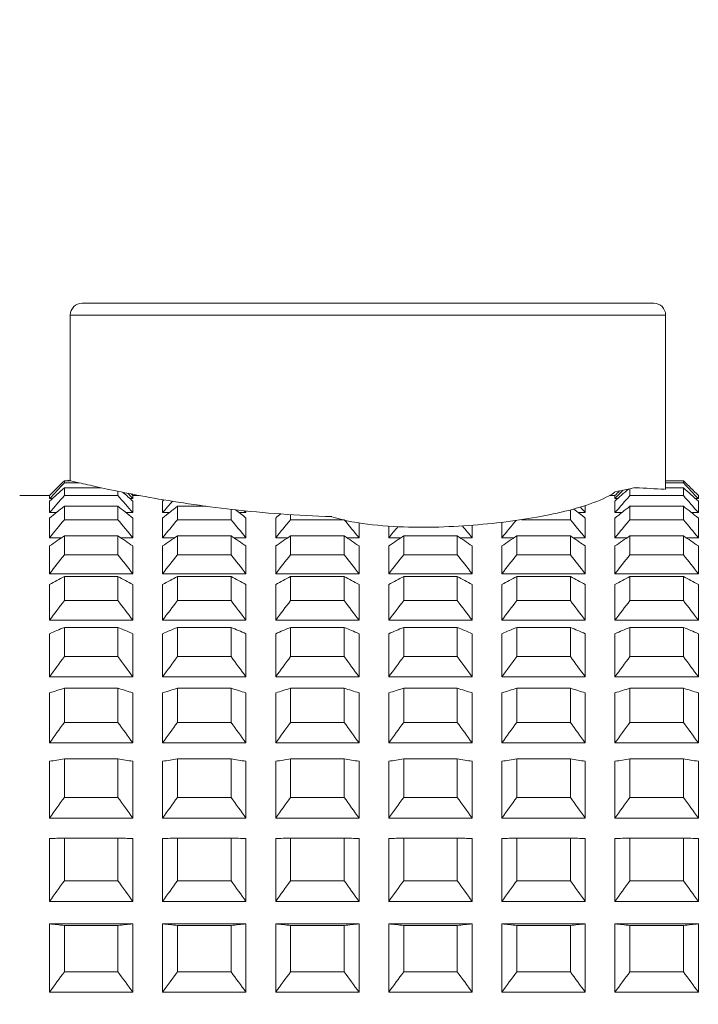
# Model space of a CAD drawing. Units: millimetres. Extents: x 1417.2 to 1479.7, y 1553.4 to 1615.3.
# Drawn here: x 1472 to 1473.1, y 1580.3 to 1582 of the extents above; entities that cross this region are included whole.
import ezdxf

# ---------------------------------------------------------------- set-up
doc = ezdxf.new("R2010")
doc.units = ezdxf.units.MM
doc.layers.add('cotas', color=253, linetype='Continuous', lineweight=5)
doc.layers.add('cuerpo', color=7, linetype='Continuous', lineweight=5)
doc.styles.add('ARIAL', font='arial.ttf')
doc.dimstyles.new('RS (E1.10)', dxfattribs={"dimtxt": 1.5, "dimasz": 0.7, "dimexe": 0.5, "dimexo": 1, "dimgap": 1, "dimtad": 0, "dimtih": 1, "dimtoh": 1, "dimdec": 0, "dimlfac": 10, "dimtxsty": 'ARIAL', "dimcen": 0, "dimclrd": 256, "dimclre": 256, "dimclrt": 256, "dimadec": 0, "dimazin": 0, "dimtfac": 1, "dimtdec": 0, "dimtofl": 0, "dimtmove": 0, "dimatfit": 3, "dimfxl": 1, "dimlwd": -1, "dimlwe": -1, "dimarcsym": 0})

# ---------------------------------------------------------------- blocks, each defined once
blk = doc.blocks.new('*D83')
at = {"layer": 'cotas', "transparency": 16777216}
for p, q in [((1470.8301, 1586.1031), (1476.3449, 1586.1031)), ((1475.8449, 1585.4031), (1475.8449, 1584.369)), ((1475.8449, 1579.8031), (1475.8449, 1580.8372)), ((1470.83, 1579.1031), (1476.3449, 1579.1031))]:
    blk.add_line(p, q, dxfattribs=at)
for points in [[(1475.7283, 1585.4031), (1475.9616, 1585.4031), (1475.8449, 1586.1031)], [(1475.7283, 1579.8031), (1475.9616, 1579.8031), (1475.8449, 1579.1031)]]:
    blk.add_solid(points, dxfattribs=at)
at = {"layer": 'Defpoints', "color": 0, "transparency": 16777216}
for p in [(1469.8301, 1586.1031), (1469.83, 1579.1031), (1475.8449, 1579.1031)]:
    blk.add_point(p, dxfattribs=at)
at = {"layer": 'cotas', "transparency": 16777216, "insert": (1475.8449, 1582.6031), "char_height": 1.5, "attachment_point": 5, "style": 'ARIAL'}
blk.add_mtext('70', dxfattribs=at)

msp = doc.modelspace()

# ---------------------------------------------------------------- linework, layer by layer
at = {"layer": 'cuerpo'}
for p, q in [((1472.1, 1581.5217), (1473.06, 1581.5217)), ((1472.08, 1581.5017), (1472.08, 1581.2235)), ((1473.08, 1581.5017), (1472.08, 1581.5017)), ((1473.08, 1581.2088), (1473.08, 1581.5017)), ((1472.07, 1581.2199), (1472.07, 1581.2235)), ((1472.07, 1581.2235), (1472.0799, 1581.2235)), ((1472.07, 1581.2199), (1472.095, 1581.2199)), ((1473.08, 1581.2235), (1473.11, 1581.2235)), ((1473.08, 1581.2199), (1473.11, 1581.2199)), ((1473.11, 1581.2199), (1473.11, 1581.2235)), ((1472.07, 1581.1984), (1472.07, 1581.2115)), ((1472.07, 1581.2115), (1472.1321, 1581.2115)), ((1472.16, 1581.1984), (1472.16, 1581.2056)), ((1473.02, 1581.1984), (1473.02, 1581.2098)), ((1473.0278, 1581.2115), (1473.0314, 1581.2115)), ((1473.08, 1581.2115), (1473.11, 1581.2115)), ((1473.11, 1581.1984), (1473.11, 1581.2115)), ((1472.045, 1581.1986), (1471.995, 1581.1986)), ((1472.045, 1581.1933), (1472.045, 1581.1986)), ((1472.045, 1581.1933), (1472.0497, 1581.1933)), ((1472.045, 1581.1698), (1472.045, 1581.1891)), ((1472.07, 1581.1984), (1472.16, 1581.1984)), ((1472.1802, 1581.1933), (1472.185, 1581.1933)), ((1472.185, 1581.1933), (1472.185, 1581.1986)), ((1472.1958, 1581.1986), (1472.185, 1581.1986)), ((1472.185, 1581.1698), (1472.185, 1581.1891)), ((1472.235, 1581.1698), (1472.235, 1581.1891)), ((1472.995, 1581.1986), (1472.9858, 1581.1986)), ((1472.995, 1581.1933), (1472.995, 1581.1986)), ((1472.995, 1581.1933), (1472.9997, 1581.1933)), ((1472.995, 1581.1698), (1472.995, 1581.1891)), ((1473.02, 1581.1984), (1473.11, 1581.1984)), ((1473.1302, 1581.1933), (1473.135, 1581.1933)), ((1473.135, 1581.1933), (1473.135, 1581.1986)), ((1473.135, 1581.1698), (1473.135, 1581.1891)), ((1472.045, 1581.1698), (1472.0564, 1581.1698)), ((1472.07, 1581.158), (1472.07, 1581.1805)), ((1472.07, 1581.1805), (1472.16, 1581.1805)), ((1472.16, 1581.158), (1472.16, 1581.1805)), ((1472.1735, 1581.1698), (1472.185, 1581.1698)), ((1472.235, 1581.1698), (1472.2464, 1581.1698)), ((1472.26, 1581.158), (1472.26, 1581.1805)), ((1472.26, 1581.1805), (1472.3084, 1581.1805)), ((1472.35, 1581.158), (1472.35, 1581.1754)), ((1472.3635, 1581.1698), (1472.375, 1581.1698)), ((1472.375, 1581.1698), (1472.375, 1581.1727)), ((1472.92, 1581.158), (1472.92, 1581.1743)), ((1472.9335, 1581.1698), (1472.945, 1581.1698)), ((1472.945, 1581.1698), (1472.945, 1581.1817)), ((1472.995, 1581.1698), (1473.0064, 1581.1698)), ((1473.02, 1581.158), (1473.02, 1581.1805)), ((1473.02, 1581.1805), (1473.11, 1581.1805)), ((1473.11, 1581.158), (1473.11, 1581.1805)), ((1473.1235, 1581.1698), (1473.135, 1581.1698)), ((1472.045, 1581.1276), (1472.045, 1581.1608)), ((1472.07, 1581.158), (1472.16, 1581.158)), ((1472.185, 1581.1276), (1472.185, 1581.1608)), ((1472.235, 1581.1276), (1472.235, 1581.1608)), ((1472.26, 1581.158), (1472.35, 1581.158)), ((1472.375, 1581.1276), (1472.375, 1581.1608)), ((1472.425, 1581.1276), (1472.425, 1581.1608)), ((1472.45, 1581.158), (1472.45, 1581.1665)), ((1472.45, 1581.158), (1472.54, 1581.158)), ((1472.565, 1581.1276), (1472.565, 1581.1525)), ((1472.805, 1581.1276), (1472.805, 1581.1536)), ((1472.8381, 1581.158), (1472.92, 1581.158)), ((1472.945, 1581.1276), (1472.945, 1581.1608)), ((1472.995, 1581.1276), (1472.995, 1581.1608)), ((1473.02, 1581.158), (1473.11, 1581.158)), ((1473.135, 1581.1276), (1473.135, 1581.1608)), ((1472.615, 1581.1276), (1472.615, 1581.1471)), ((1472.755, 1581.1276), (1472.755, 1581.1486)), ((1472.045, 1581.1276), (1472.0653, 1581.1276)), ((1472.07, 1581.0991), (1472.07, 1581.1308)), ((1472.07, 1581.1308), (1472.16, 1581.1308)), ((1472.16, 1581.0991), (1472.16, 1581.1308)), ((1472.1646, 1581.1276), (1472.185, 1581.1276)), ((1472.235, 1581.1276), (1472.2553, 1581.1276)), ((1472.26, 1581.0991), (1472.26, 1581.1308)), ((1472.26, 1581.1308), (1472.35, 1581.1308)), ((1472.35, 1581.0991), (1472.35, 1581.1308)), ((1472.3546, 1581.1276), (1472.375, 1581.1276)), ((1472.425, 1581.1276), (1472.4453, 1581.1276)), ((1472.45, 1581.0991), (1472.45, 1581.1308)), ((1472.45, 1581.1308), (1472.54, 1581.1308)), ((1472.54, 1581.0991), (1472.54, 1581.1308)), ((1472.5446, 1581.1276), (1472.565, 1581.1276)), ((1472.615, 1581.1276), (1472.6353, 1581.1276)), ((1472.64, 1581.0991), (1472.64, 1581.1308)), ((1472.64, 1581.1308), (1472.73, 1581.1308)), ((1472.73, 1581.0991), (1472.73, 1581.1308)), ((1472.7346, 1581.1276), (1472.755, 1581.1276)), ((1472.805, 1581.1276), (1472.8253, 1581.1276)), ((1472.83, 1581.0991), (1472.83, 1581.1308)), ((1472.83, 1581.1308), (1472.92, 1581.1308)), ((1472.92, 1581.0991), (1472.92, 1581.1308)), ((1472.9246, 1581.1276), (1472.945, 1581.1276)), ((1472.995, 1581.1276), (1473.0153, 1581.1276)), ((1473.02, 1581.0991), (1473.02, 1581.1308)), ((1473.02, 1581.1308), (1473.11, 1581.1308)), ((1473.11, 1581.0991), (1473.11, 1581.1308)), ((1473.1146, 1581.1276), (1473.135, 1581.1276)), ((1472.045, 1581.0672), (1472.045, 1581.1139)), ((1472.185, 1581.0672), (1472.185, 1581.1139)), ((1472.235, 1581.0672), (1472.235, 1581.1139)), ((1472.375, 1581.0672), (1472.375, 1581.1139)), ((1472.425, 1581.0672), (1472.425, 1581.1139)), ((1472.565, 1581.0672), (1472.565, 1581.1139)), ((1472.615, 1581.0672), (1472.615, 1581.1139)), ((1472.755, 1581.0672), (1472.755, 1581.1139)), ((1472.805, 1581.0672), (1472.805, 1581.1139)), ((1472.945, 1581.0672), (1472.945, 1581.1139)), ((1472.995, 1581.0672), (1472.995, 1581.1139)), ((1473.135, 1581.0672), (1473.135, 1581.1139)), ((1472.07, 1581.0991), (1472.16, 1581.0991)), ((1472.26, 1581.0991), (1472.35, 1581.0991)), ((1472.45, 1581.0991), (1472.54, 1581.0991)), ((1472.64, 1581.0991), (1472.73, 1581.0991)), ((1472.83, 1581.0991), (1472.92, 1581.0991)), ((1473.02, 1581.0991), (1473.11, 1581.0991)), ((1472.045, 1581.0672), (1472.185, 1581.0672)), ((1472.07, 1581.0221), (1472.07, 1581.0628)), ((1472.07, 1581.0628), (1472.16, 1581.0628)), ((1472.16, 1581.0221), (1472.16, 1581.0628)), ((1472.235, 1581.0672), (1472.375, 1581.0672)), ((1472.26, 1581.0221), (1472.26, 1581.0628)), ((1472.26, 1581.0628), (1472.35, 1581.0628)), ((1472.35, 1581.0221), (1472.35, 1581.0628)), ((1472.425, 1581.0672), (1472.565, 1581.0672)), ((1472.45, 1581.0221), (1472.45, 1581.0628)), ((1472.45, 1581.0628), (1472.54, 1581.0628)), ((1472.54, 1581.0221), (1472.54, 1581.0628)), ((1472.615, 1581.0672), (1472.755, 1581.0672)), ((1472.64, 1581.0221), (1472.64, 1581.0628)), ((1472.64, 1581.0628), (1472.73, 1581.0628)), ((1472.73, 1581.0221), (1472.73, 1581.0628)), ((1472.805, 1581.0672), (1472.945, 1581.0672)), ((1472.83, 1581.0221), (1472.83, 1581.0628)), ((1472.83, 1581.0628), (1472.92, 1581.0628)), ((1472.92, 1581.0221), (1472.92, 1581.0628)), ((1472.995, 1581.0672), (1473.135, 1581.0672)), ((1473.02, 1581.0221), (1473.02, 1581.0628)), ((1473.02, 1581.0628), (1473.11, 1581.0628)), ((1473.11, 1581.0221), (1473.11, 1581.0628)), ((1472.045, 1580.9891), (1472.045, 1581.0489)), ((1472.185, 1580.9891), (1472.185, 1581.0489)), ((1472.235, 1580.9891), (1472.235, 1581.0489)), ((1472.375, 1580.9891), (1472.375, 1581.0489)), ((1472.425, 1580.9891), (1472.425, 1581.0489)), ((1472.565, 1580.9891), (1472.565, 1581.0489)), ((1472.615, 1580.9891), (1472.615, 1581.0489)), ((1472.755, 1580.9891), (1472.755, 1581.0489)), ((1472.805, 1580.9891), (1472.805, 1581.0489)), ((1472.945, 1580.9891), (1472.945, 1581.0489)), ((1472.995, 1580.9891), (1472.995, 1581.0489)), ((1473.135, 1580.9891), (1473.135, 1581.0489)), ((1472.07, 1581.0221), (1472.16, 1581.0221)), ((1472.26, 1581.0221), (1472.35, 1581.0221)), ((1472.45, 1581.0221), (1472.54, 1581.0221)), ((1472.64, 1581.0221), (1472.73, 1581.0221)), ((1472.83, 1581.0221), (1472.92, 1581.0221)), ((1473.02, 1581.0221), (1473.11, 1581.0221)), ((1472.045, 1580.9891), (1472.185, 1580.9891)), ((1472.235, 1580.9891), (1472.375, 1580.9891)), ((1472.425, 1580.9891), (1472.565, 1580.9891)), ((1472.615, 1580.9891), (1472.755, 1580.9891)), ((1472.805, 1580.9891), (1472.945, 1580.9891)), ((1472.995, 1580.9891), (1473.135, 1580.9891)), ((1472.07, 1580.928), (1472.07, 1580.9771)), ((1472.07, 1580.9771), (1472.16, 1580.9771)), ((1472.16, 1580.928), (1472.16, 1580.9771)), ((1472.26, 1580.928), (1472.26, 1580.9771)), ((1472.26, 1580.9771), (1472.35, 1580.9771)), ((1472.35, 1580.928), (1472.35, 1580.9771)), ((1472.45, 1580.928), (1472.45, 1580.9771)), ((1472.45, 1580.9771), (1472.54, 1580.9771)), ((1472.54, 1580.928), (1472.54, 1580.9771)), ((1472.64, 1580.928), (1472.64, 1580.9771)), ((1472.64, 1580.9771), (1472.73, 1580.9771)), ((1472.73, 1580.928), (1472.73, 1580.9771)), ((1472.83, 1580.928), (1472.83, 1580.9771)), ((1472.83, 1580.9771), (1472.92, 1580.9771)), ((1472.92, 1580.928), (1472.92, 1580.9771)), ((1473.02, 1580.928), (1473.02, 1580.9771)), ((1473.02, 1580.9771), (1473.11, 1580.9771)), ((1473.11, 1580.928), (1473.11, 1580.9771)), ((1472.045, 1580.8941), (1472.045, 1580.9664)), ((1472.185, 1580.8941), (1472.185, 1580.9664)), ((1472.235, 1580.8941), (1472.235, 1580.9664)), ((1472.375, 1580.8941), (1472.375, 1580.9664)), ((1472.425, 1580.8941), (1472.425, 1580.9664)), ((1472.565, 1580.8941), (1472.565, 1580.9664)), ((1472.615, 1580.8941), (1472.615, 1580.9664)), ((1472.755, 1580.8941), (1472.755, 1580.9664)), ((1472.805, 1580.8941), (1472.805, 1580.9664)), ((1472.945, 1580.8941), (1472.945, 1580.9664)), ((1472.995, 1580.8941), (1472.995, 1580.9664)), ((1473.135, 1580.8941), (1473.135, 1580.9664)), ((1472.07, 1580.928), (1472.16, 1580.928)), ((1472.26, 1580.928), (1472.35, 1580.928)), ((1472.45, 1580.928), (1472.54, 1580.928)), ((1472.64, 1580.928), (1472.73, 1580.928)), ((1472.83, 1580.928), (1472.92, 1580.928)), ((1473.02, 1580.928), (1473.11, 1580.928)), ((1472.045, 1580.8941), (1472.185, 1580.8941)), ((1472.235, 1580.8941), (1472.375, 1580.8941)), ((1472.425, 1580.8941), (1472.565, 1580.8941)), ((1472.615, 1580.8941), (1472.755, 1580.8941)), ((1472.805, 1580.8941), (1472.945, 1580.8941)), ((1472.995, 1580.8941), (1473.135, 1580.8941)), ((1472.07, 1580.8174), (1472.07, 1580.8747)), ((1472.07, 1580.8747), (1472.16, 1580.8747)), ((1472.16, 1580.8174), (1472.16, 1580.8747)), ((1472.26, 1580.8174), (1472.26, 1580.8747)), ((1472.26, 1580.8747), (1472.35, 1580.8747)), ((1472.35, 1580.8174), (1472.35, 1580.8747)), ((1472.45, 1580.8174), (1472.45, 1580.8747)), ((1472.45, 1580.8747), (1472.54, 1580.8747)), ((1472.54, 1580.8174), (1472.54, 1580.8747)), ((1472.64, 1580.8174), (1472.64, 1580.8747)), ((1472.64, 1580.8747), (1472.73, 1580.8747)), ((1472.73, 1580.8174), (1472.73, 1580.8747)), ((1472.83, 1580.8174), (1472.83, 1580.8747)), ((1472.83, 1580.8747), (1472.92, 1580.8747)), ((1472.92, 1580.8174), (1472.92, 1580.8747)), ((1473.02, 1580.8174), (1473.02, 1580.8747)), ((1473.02, 1580.8747), (1473.11, 1580.8747)), ((1473.11, 1580.8174), (1473.11, 1580.8747)), ((1472.045, 1580.783), (1472.045, 1580.8672)), ((1472.185, 1580.783), (1472.185, 1580.8672)), ((1472.235, 1580.783), (1472.235, 1580.8672)), ((1472.375, 1580.783), (1472.375, 1580.8672)), ((1472.425, 1580.783), (1472.425, 1580.8672)), ((1472.565, 1580.783), (1472.565, 1580.8672)), ((1472.615, 1580.783), (1472.615, 1580.8672)), ((1472.755, 1580.783), (1472.755, 1580.8672)), ((1472.805, 1580.783), (1472.805, 1580.8672)), ((1472.945, 1580.783), (1472.945, 1580.8672)), ((1472.995, 1580.783), (1472.995, 1580.8672)), ((1473.135, 1580.783), (1473.135, 1580.8672)), ((1472.07, 1580.8174), (1472.16, 1580.8174)), ((1472.26, 1580.8174), (1472.35, 1580.8174)), ((1472.45, 1580.8174), (1472.54, 1580.8174)), ((1472.64, 1580.8174), (1472.73, 1580.8174)), ((1472.83, 1580.8174), (1472.92, 1580.8174)), ((1473.02, 1580.8174), (1473.11, 1580.8174)), ((1472.045, 1580.783), (1472.185, 1580.783)), ((1472.235, 1580.783), (1472.375, 1580.783)), ((1472.425, 1580.783), (1472.565, 1580.783)), ((1472.615, 1580.783), (1472.755, 1580.783)), ((1472.805, 1580.783), (1472.945, 1580.783)), ((1472.995, 1580.783), (1473.135, 1580.783)), ((1472.07, 1580.6915), (1472.07, 1580.7563)), ((1472.07, 1580.7563), (1472.16, 1580.7563)), ((1472.16, 1580.6915), (1472.16, 1580.7563)), ((1472.26, 1580.6915), (1472.26, 1580.7563)), ((1472.26, 1580.7563), (1472.35, 1580.7563)), ((1472.35, 1580.6915), (1472.35, 1580.7563)), ((1472.45, 1580.6915), (1472.45, 1580.7563)), ((1472.45, 1580.7563), (1472.54, 1580.7563)), ((1472.54, 1580.6915), (1472.54, 1580.7563)), ((1472.64, 1580.6915), (1472.64, 1580.7563)), ((1472.64, 1580.7563), (1472.73, 1580.7563)), ((1472.73, 1580.6915), (1472.73, 1580.7563)), ((1472.83, 1580.6915), (1472.83, 1580.7563)), ((1472.83, 1580.7563), (1472.92, 1580.7563)), ((1472.92, 1580.6915), (1472.92, 1580.7563)), ((1473.02, 1580.6915), (1473.02, 1580.7563)), ((1473.02, 1580.7563), (1473.11, 1580.7563)), ((1473.11, 1580.6915), (1473.11, 1580.7563)), ((1472.045, 1580.6568), (1472.045, 1580.7521)), ((1472.185, 1580.6568), (1472.185, 1580.7521)), ((1472.235, 1580.6568), (1472.235, 1580.7521)), ((1472.375, 1580.6568), (1472.375, 1580.7521)), ((1472.425, 1580.6568), (1472.425, 1580.7521)), ((1472.565, 1580.6568), (1472.565, 1580.7521)), ((1472.615, 1580.6568), (1472.615, 1580.7521)), ((1472.755, 1580.6568), (1472.755, 1580.7521)), ((1472.805, 1580.6568), (1472.805, 1580.7521)), ((1472.945, 1580.6568), (1472.945, 1580.7521)), ((1472.995, 1580.6568), (1472.995, 1580.7521)), ((1473.135, 1580.6568), (1473.135, 1580.7521)), ((1472.07, 1580.6915), (1472.16, 1580.6915)), ((1472.26, 1580.6915), (1472.35, 1580.6915)), ((1472.45, 1580.6915), (1472.54, 1580.6915)), ((1472.64, 1580.6915), (1472.73, 1580.6915)), ((1472.83, 1580.6915), (1472.92, 1580.6915)), ((1473.02, 1580.6915), (1473.11, 1580.6915)), ((1472.045, 1580.6568), (1472.185, 1580.6568)), ((1472.235, 1580.6568), (1472.375, 1580.6568)), ((1472.425, 1580.6568), (1472.565, 1580.6568)), ((1472.615, 1580.6568), (1472.755, 1580.6568)), ((1472.805, 1580.6568), (1472.945, 1580.6568)), ((1472.995, 1580.6568), (1473.135, 1580.6568)), ((1472.045, 1580.5168), (1472.045, 1580.6223)), ((1472.07, 1580.5515), (1472.07, 1580.6232)), ((1472.07, 1580.6232), (1472.16, 1580.6232)), ((1472.16, 1580.5515), (1472.16, 1580.6232)), ((1472.185, 1580.5168), (1472.185, 1580.6223)), ((1472.235, 1580.5168), (1472.235, 1580.6223)), ((1472.26, 1580.5515), (1472.26, 1580.6232)), ((1472.26, 1580.6232), (1472.35, 1580.6232)), ((1472.35, 1580.5515), (1472.35, 1580.6232)), ((1472.375, 1580.5168), (1472.375, 1580.6223)), ((1472.425, 1580.5168), (1472.425, 1580.6223)), ((1472.45, 1580.5515), (1472.45, 1580.6232)), ((1472.45, 1580.6232), (1472.54, 1580.6232)), ((1472.54, 1580.5515), (1472.54, 1580.6232)), ((1472.565, 1580.5168), (1472.565, 1580.6223)), ((1472.615, 1580.5168), (1472.615, 1580.6223)), ((1472.64, 1580.5515), (1472.64, 1580.6232)), ((1472.64, 1580.6232), (1472.73, 1580.6232)), ((1472.73, 1580.5515), (1472.73, 1580.6232)), ((1472.755, 1580.5168), (1472.755, 1580.6223)), ((1472.805, 1580.5168), (1472.805, 1580.6223)), ((1472.83, 1580.5515), (1472.83, 1580.6232)), ((1472.83, 1580.6232), (1472.92, 1580.6232)), ((1472.92, 1580.5515), (1472.92, 1580.6232)), ((1472.945, 1580.5168), (1472.945, 1580.6223)), ((1472.995, 1580.5168), (1472.995, 1580.6223)), ((1473.02, 1580.5515), (1473.02, 1580.6232)), ((1473.02, 1580.6232), (1473.11, 1580.6232)), ((1473.11, 1580.5515), (1473.11, 1580.6232)), ((1473.135, 1580.5168), (1473.135, 1580.6223)), ((1472.07, 1580.5515), (1472.16, 1580.5515)), ((1472.26, 1580.5515), (1472.35, 1580.5515)), ((1472.45, 1580.5515), (1472.54, 1580.5515)), ((1472.64, 1580.5515), (1472.73, 1580.5515)), ((1472.83, 1580.5515), (1472.92, 1580.5515)), ((1473.02, 1580.5515), (1473.11, 1580.5515)), ((1472.045, 1580.5168), (1472.185, 1580.5168)), ((1472.235, 1580.5168), (1472.375, 1580.5168)), ((1472.425, 1580.5168), (1472.565, 1580.5168)), ((1472.615, 1580.5168), (1472.755, 1580.5168)), ((1472.805, 1580.5168), (1472.945, 1580.5168)), ((1472.995, 1580.5168), (1473.135, 1580.5168)), ((1472.045, 1580.3643), (1472.045, 1580.479)), ((1472.045, 1580.479), (1472.185, 1580.479)), ((1472.07, 1580.3985), (1472.07, 1580.4765)), ((1472.07, 1580.4765), (1472.16, 1580.4765)), ((1472.16, 1580.3985), (1472.16, 1580.4765)), ((1472.185, 1580.3643), (1472.185, 1580.479)), ((1472.235, 1580.3643), (1472.235, 1580.479)), ((1472.235, 1580.479), (1472.375, 1580.479)), ((1472.26, 1580.3985), (1472.26, 1580.4765)), ((1472.26, 1580.4765), (1472.35, 1580.4765)), ((1472.35, 1580.3985), (1472.35, 1580.4765)), ((1472.375, 1580.3643), (1472.375, 1580.479)), ((1472.425, 1580.3643), (1472.425, 1580.479)), ((1472.425, 1580.479), (1472.565, 1580.479)), ((1472.45, 1580.3985), (1472.45, 1580.4765)), ((1472.45, 1580.4765), (1472.54, 1580.4765)), ((1472.54, 1580.3985), (1472.54, 1580.4765)), ((1472.565, 1580.3643), (1472.565, 1580.479)), ((1472.615, 1580.3643), (1472.615, 1580.479)), ((1472.615, 1580.479), (1472.755, 1580.479)), ((1472.64, 1580.3985), (1472.64, 1580.4765)), ((1472.64, 1580.4765), (1472.73, 1580.4765)), ((1472.73, 1580.3985), (1472.73, 1580.4765)), ((1472.755, 1580.3643), (1472.755, 1580.479)), ((1472.805, 1580.3643), (1472.805, 1580.479)), ((1472.805, 1580.479), (1472.945, 1580.479)), ((1472.83, 1580.3985), (1472.83, 1580.4765)), ((1472.83, 1580.4765), (1472.92, 1580.4765)), ((1472.92, 1580.3985), (1472.92, 1580.4765)), ((1472.945, 1580.3643), (1472.945, 1580.479)), ((1472.995, 1580.3643), (1472.995, 1580.479)), ((1472.995, 1580.479), (1473.135, 1580.479)), ((1473.02, 1580.3985), (1473.02, 1580.4765)), ((1473.02, 1580.4765), (1473.11, 1580.4765)), ((1473.11, 1580.3985), (1473.11, 1580.4765)), ((1473.135, 1580.3643), (1473.135, 1580.479)), ((1472.07, 1580.3985), (1472.16, 1580.3985)), ((1472.26, 1580.3985), (1472.35, 1580.3985)), ((1472.45, 1580.3985), (1472.54, 1580.3985)), ((1472.64, 1580.3985), (1472.73, 1580.3985)), ((1472.83, 1580.3985), (1472.92, 1580.3985)), ((1473.02, 1580.3985), (1473.11, 1580.3985)), ((1472.045, 1580.3643), (1472.185, 1580.3643)), ((1472.235, 1580.3643), (1472.375, 1580.3643)), ((1472.425, 1580.3643), (1472.565, 1580.3643)), ((1472.615, 1580.3643), (1472.755, 1580.3643)), ((1472.805, 1580.3643), (1472.945, 1580.3643)), ((1472.995, 1580.3643), (1473.135, 1580.3643))]:
    msp.add_line(p, q, dxfattribs=at)
for centre, start, end in [((1472.1, 1581.5017), 90, 180), ((1473.06, 1581.5017), 0, 90)]:
    msp.add_arc(centre, 0.02, start, end, dxfattribs=at)
for points in [[(1472.045, 1581.1986), (1472.0533, 1581.2069), (1472.0616, 1581.2152), (1472.07, 1581.2235)], [(1472.07, 1581.2199), (1472.0616, 1581.211), (1472.0533, 1581.2022), (1472.045, 1581.1933)], [(1473.11, 1581.2235), (1473.1183, 1581.2152), (1473.1267, 1581.2069), (1473.135, 1581.1986)], [(1473.135, 1581.1933), (1473.1267, 1581.2022), (1473.1183, 1581.211), (1473.11, 1581.2199)], [(1472.045, 1581.1891), (1472.0533, 1581.1966), (1472.0616, 1581.2041), (1472.07, 1581.2115)], [(1472.1685, 1581.2039), (1472.174, 1581.199), (1472.1795, 1581.1941), (1472.185, 1581.1891)], [(1472.185, 1581.1933), (1472.1821, 1581.1963), (1472.1793, 1581.1993), (1472.1765, 1581.2023)], [(1472.1824, 1581.2012), (1472.1832, 1581.2003), (1472.1841, 1581.1995), (1472.185, 1581.1986)], [(1473.0303, 1581.2121), (1473.0198, 1581.2098), (1473.008, 1581.2073), (1472.9948, 1581.2046)], [(1472.995, 1581.1891), (1473.0024, 1581.1958), (1473.0099, 1581.2026), (1473.0175, 1581.2093)], [(1473.0081, 1581.2073), (1473.0037, 1581.2027), (1472.9993, 1581.198), (1472.995, 1581.1933)], [(1472.995, 1581.1986), (1472.9975, 1581.2011), (1473, 1581.2037), (1473.0025, 1581.2062)], [(1473.0783, 1581.209), (1473.0623, 1581.2099), (1473.0463, 1581.2108), (1473.0303, 1581.2116)], [(1473.11, 1581.2115), (1473.1183, 1581.2041), (1473.1267, 1581.1966), (1473.135, 1581.1891)], [(1472.07, 1581.1984), (1472.0616, 1581.1889), (1472.0533, 1581.1793), (1472.045, 1581.1698)], [(1472.185, 1581.1698), (1472.1767, 1581.1793), (1472.1683, 1581.1889), (1472.16, 1581.1984)], [(1472.235, 1581.1891), (1472.2357, 1581.1898), (1472.2365, 1581.1905), (1472.2373, 1581.1912)], [(1472.2516, 1581.1889), (1472.246, 1581.1825), (1472.2405, 1581.1762), (1472.235, 1581.1698)], [(1473.02, 1581.1984), (1473.0116, 1581.1889), (1473.0033, 1581.1793), (1472.995, 1581.1698)], [(1473.135, 1581.1698), (1473.1267, 1581.1793), (1473.1183, 1581.1889), (1473.11, 1581.1984)], [(1472.045, 1581.1608), (1472.0533, 1581.1674), (1472.0616, 1581.174), (1472.07, 1581.1805)], [(1472.16, 1581.1805), (1472.1683, 1581.174), (1472.1767, 1581.1674), (1472.185, 1581.1608)], [(1472.235, 1581.1608), (1472.2433, 1581.1674), (1472.2516, 1581.174), (1472.26, 1581.1805)], [(1472.3576, 1581.1745), (1472.3634, 1581.17), (1472.3692, 1581.1654), (1472.375, 1581.1608)], [(1472.375, 1581.1698), (1472.374, 1581.1709), (1472.3731, 1581.1719), (1472.3722, 1581.173)], [(1472.425, 1581.1608), (1472.4278, 1581.1631), (1472.4307, 1581.1653), (1472.4336, 1581.1676)], [(1472.9258, 1581.1759), (1472.9322, 1581.1709), (1472.9386, 1581.1658), (1472.945, 1581.1608)], [(1472.945, 1581.1698), (1472.9423, 1581.1729), (1472.9396, 1581.176), (1472.9368, 1581.1791)], [(1472.995, 1581.1608), (1473.0033, 1581.1674), (1473.0116, 1581.174), (1473.02, 1581.1805)], [(1473.11, 1581.1805), (1473.1183, 1581.174), (1473.1267, 1581.1674), (1473.135, 1581.1608)], [(1472.07, 1581.158), (1472.0616, 1581.1479), (1472.0533, 1581.1378), (1472.045, 1581.1276)], [(1472.185, 1581.1276), (1472.1767, 1581.1378), (1472.1683, 1581.1479), (1472.16, 1581.158)], [(1472.26, 1581.158), (1472.2516, 1581.1479), (1472.2433, 1581.1378), (1472.235, 1581.1276)], [(1472.375, 1581.1276), (1472.3667, 1581.1378), (1472.3583, 1581.1479), (1472.35, 1581.158)], [(1472.45, 1581.158), (1472.4416, 1581.1479), (1472.4333, 1581.1378), (1472.425, 1581.1276)], [(1472.565, 1581.1276), (1472.5567, 1581.1378), (1472.5483, 1581.1479), (1472.54, 1581.158)], [(1472.8288, 1581.1566), (1472.8209, 1581.147), (1472.8129, 1581.1373), (1472.805, 1581.1276)], [(1472.945, 1581.1276), (1472.9367, 1581.1378), (1472.9283, 1581.1479), (1472.92, 1581.158)], [(1473.02, 1581.158), (1473.0116, 1581.1479), (1473.0033, 1581.1378), (1472.995, 1581.1276)], [(1473.135, 1581.1276), (1473.1267, 1581.1378), (1473.1183, 1581.1479), (1473.11, 1581.158)], [(1472.6302, 1581.1462), (1472.6251, 1581.14), (1472.62, 1581.1338), (1472.615, 1581.1276)], [(1472.755, 1581.1276), (1472.7495, 1581.1343), (1472.7441, 1581.1409), (1472.7386, 1581.1475)], [(1472.045, 1581.1139), (1472.0533, 1581.1195), (1472.0616, 1581.1252), (1472.07, 1581.1308)], [(1472.16, 1581.1308), (1472.1683, 1581.1252), (1472.1767, 1581.1195), (1472.185, 1581.1139)], [(1472.235, 1581.1139), (1472.2433, 1581.1195), (1472.2516, 1581.1252), (1472.26, 1581.1308)], [(1472.35, 1581.1308), (1472.3583, 1581.1252), (1472.3667, 1581.1195), (1472.375, 1581.1139)], [(1472.425, 1581.1139), (1472.4333, 1581.1195), (1472.4416, 1581.1252), (1472.45, 1581.1308)], [(1472.54, 1581.1308), (1472.5483, 1581.1252), (1472.5567, 1581.1195), (1472.565, 1581.1139)], [(1472.615, 1581.1139), (1472.6233, 1581.1195), (1472.6316, 1581.1252), (1472.64, 1581.1308)], [(1472.73, 1581.1308), (1472.7383, 1581.1252), (1472.7467, 1581.1195), (1472.755, 1581.1139)], [(1472.805, 1581.1139), (1472.8133, 1581.1195), (1472.8216, 1581.1252), (1472.83, 1581.1308)], [(1472.92, 1581.1308), (1472.9283, 1581.1252), (1472.9367, 1581.1195), (1472.945, 1581.1139)], [(1472.995, 1581.1139), (1473.0033, 1581.1195), (1473.0116, 1581.1252), (1473.02, 1581.1308)], [(1473.11, 1581.1308), (1473.1183, 1581.1252), (1473.1267, 1581.1195), (1473.135, 1581.1139)], [(1472.07, 1581.0991), (1472.0616, 1581.0885), (1472.0533, 1581.0778), (1472.045, 1581.0672)], [(1472.185, 1581.0672), (1472.1767, 1581.0778), (1472.1683, 1581.0885), (1472.16, 1581.0991)], [(1472.26, 1581.0991), (1472.2516, 1581.0885), (1472.2433, 1581.0778), (1472.235, 1581.0672)], [(1472.375, 1581.0672), (1472.3667, 1581.0778), (1472.3583, 1581.0885), (1472.35, 1581.0991)], [(1472.45, 1581.0991), (1472.4416, 1581.0885), (1472.4333, 1581.0778), (1472.425, 1581.0672)], [(1472.565, 1581.0672), (1472.5567, 1581.0778), (1472.5483, 1581.0885), (1472.54, 1581.0991)], [(1472.64, 1581.0991), (1472.6316, 1581.0885), (1472.6233, 1581.0778), (1472.615, 1581.0672)], [(1472.755, 1581.0672), (1472.7467, 1581.0778), (1472.7383, 1581.0885), (1472.73, 1581.0991)], [(1472.83, 1581.0991), (1472.8216, 1581.0885), (1472.8133, 1581.0778), (1472.805, 1581.0672)], [(1472.945, 1581.0672), (1472.9367, 1581.0778), (1472.9283, 1581.0885), (1472.92, 1581.0991)], [(1473.02, 1581.0991), (1473.0116, 1581.0885), (1473.0033, 1581.0778), (1472.995, 1581.0672)], [(1473.135, 1581.0672), (1473.1267, 1581.0778), (1473.1183, 1581.0885), (1473.11, 1581.0991)], [(1472.045, 1581.0489), (1472.0533, 1581.0536), (1472.0616, 1581.0582), (1472.07, 1581.0628)], [(1472.16, 1581.0628), (1472.1683, 1581.0582), (1472.1767, 1581.0536), (1472.185, 1581.0489)], [(1472.235, 1581.0489), (1472.2433, 1581.0536), (1472.2516, 1581.0582), (1472.26, 1581.0628)], [(1472.35, 1581.0628), (1472.3583, 1581.0582), (1472.3667, 1581.0536), (1472.375, 1581.0489)], [(1472.425, 1581.0489), (1472.4333, 1581.0536), (1472.4416, 1581.0582), (1472.45, 1581.0628)], [(1472.54, 1581.0628), (1472.5483, 1581.0582), (1472.5567, 1581.0536), (1472.565, 1581.0489)], [(1472.615, 1581.0489), (1472.6233, 1581.0536), (1472.6316, 1581.0582), (1472.64, 1581.0628)], [(1472.73, 1581.0628), (1472.7383, 1581.0582), (1472.7467, 1581.0536), (1472.755, 1581.0489)], [(1472.805, 1581.0489), (1472.8133, 1581.0536), (1472.8216, 1581.0582), (1472.83, 1581.0628)], [(1472.92, 1581.0628), (1472.9283, 1581.0582), (1472.9367, 1581.0536), (1472.945, 1581.0489)], [(1472.995, 1581.0489), (1473.0033, 1581.0536), (1473.0116, 1581.0582), (1473.02, 1581.0628)], [(1473.11, 1581.0628), (1473.1183, 1581.0582), (1473.1267, 1581.0536), (1473.135, 1581.0489)], [(1472.07, 1581.0221), (1472.0616, 1581.0112), (1472.0533, 1581.0001), (1472.045, 1580.9891)], [(1472.185, 1580.9891), (1472.1767, 1581.0001), (1472.1683, 1581.0112), (1472.16, 1581.0221)], [(1472.26, 1581.0221), (1472.2516, 1581.0112), (1472.2433, 1581.0001), (1472.235, 1580.9891)], [(1472.375, 1580.9891), (1472.3667, 1581.0001), (1472.3583, 1581.0112), (1472.35, 1581.0221)], [(1472.45, 1581.0221), (1472.4416, 1581.0112), (1472.4333, 1581.0001), (1472.425, 1580.9891)], [(1472.565, 1580.9891), (1472.5567, 1581.0001), (1472.5483, 1581.0112), (1472.54, 1581.0221)], [(1472.64, 1581.0221), (1472.6316, 1581.0112), (1472.6233, 1581.0001), (1472.615, 1580.9891)], [(1472.755, 1580.9891), (1472.7467, 1581.0001), (1472.7383, 1581.0112), (1472.73, 1581.0221)], [(1472.83, 1581.0221), (1472.8216, 1581.0112), (1472.8133, 1581.0001), (1472.805, 1580.9891)], [(1472.945, 1580.9891), (1472.9367, 1581.0001), (1472.9283, 1581.0112), (1472.92, 1581.0221)], [(1473.02, 1581.0221), (1473.0116, 1581.0112), (1473.0033, 1581.0001), (1472.995, 1580.9891)], [(1473.135, 1580.9891), (1473.1267, 1581.0001), (1473.1183, 1581.0112), (1473.11, 1581.0221)], [(1472.045, 1580.9664), (1472.0533, 1580.97), (1472.0616, 1580.9736), (1472.07, 1580.9771)], [(1472.16, 1580.9771), (1472.1683, 1580.9736), (1472.1767, 1580.97), (1472.185, 1580.9664)], [(1472.235, 1580.9664), (1472.2433, 1580.97), (1472.2516, 1580.9736), (1472.26, 1580.9771)], [(1472.35, 1580.9771), (1472.3583, 1580.9736), (1472.3667, 1580.97), (1472.375, 1580.9664)], [(1472.425, 1580.9664), (1472.4333, 1580.97), (1472.4416, 1580.9736), (1472.45, 1580.9771)], [(1472.54, 1580.9771), (1472.5483, 1580.9736), (1472.5567, 1580.97), (1472.565, 1580.9664)], [(1472.615, 1580.9664), (1472.6233, 1580.97), (1472.6316, 1580.9736), (1472.64, 1580.9771)], [(1472.73, 1580.9771), (1472.7383, 1580.9736), (1472.7467, 1580.97), (1472.755, 1580.9664)], [(1472.805, 1580.9664), (1472.8133, 1580.97), (1472.8216, 1580.9736), (1472.83, 1580.9771)], [(1472.92, 1580.9771), (1472.9283, 1580.9736), (1472.9367, 1580.97), (1472.945, 1580.9664)], [(1472.995, 1580.9664), (1473.0033, 1580.97), (1473.0116, 1580.9736), (1473.02, 1580.9771)], [(1473.11, 1580.9771), (1473.1183, 1580.9736), (1473.1267, 1580.97), (1473.135, 1580.9664)], [(1472.07, 1580.928), (1472.0616, 1580.9167), (1472.0533, 1580.9054), (1472.045, 1580.8941)], [(1472.185, 1580.8941), (1472.1767, 1580.9054), (1472.1683, 1580.9167), (1472.16, 1580.928)], [(1472.26, 1580.928), (1472.2516, 1580.9167), (1472.2433, 1580.9054), (1472.235, 1580.8941)], [(1472.375, 1580.8941), (1472.3667, 1580.9054), (1472.3583, 1580.9167), (1472.35, 1580.928)], [(1472.45, 1580.928), (1472.4416, 1580.9167), (1472.4333, 1580.9054), (1472.425, 1580.8941)], [(1472.565, 1580.8941), (1472.5567, 1580.9054), (1472.5483, 1580.9167), (1472.54, 1580.928)], [(1472.64, 1580.928), (1472.6316, 1580.9167), (1472.6233, 1580.9054), (1472.615, 1580.8941)], [(1472.755, 1580.8941), (1472.7467, 1580.9054), (1472.7383, 1580.9167), (1472.73, 1580.928)], [(1472.83, 1580.928), (1472.8216, 1580.9167), (1472.8133, 1580.9054), (1472.805, 1580.8941)], [(1472.945, 1580.8941), (1472.9367, 1580.9054), (1472.9283, 1580.9167), (1472.92, 1580.928)], [(1473.02, 1580.928), (1473.0116, 1580.9167), (1473.0033, 1580.9054), (1472.995, 1580.8941)], [(1473.135, 1580.8941), (1473.1267, 1580.9054), (1473.1183, 1580.9167), (1473.11, 1580.928)], [(1472.045, 1580.8672), (1472.0533, 1580.8697), (1472.0616, 1580.8722), (1472.07, 1580.8747)], [(1472.16, 1580.8747), (1472.1683, 1580.8722), (1472.1767, 1580.8697), (1472.185, 1580.8672)], [(1472.235, 1580.8672), (1472.2433, 1580.8697), (1472.2516, 1580.8722), (1472.26, 1580.8747)], [(1472.35, 1580.8747), (1472.3583, 1580.8722), (1472.3667, 1580.8697), (1472.375, 1580.8672)], [(1472.425, 1580.8672), (1472.4333, 1580.8697), (1472.4416, 1580.8722), (1472.45, 1580.8747)], [(1472.54, 1580.8747), (1472.5483, 1580.8722), (1472.5567, 1580.8697), (1472.565, 1580.8672)], [(1472.615, 1580.8672), (1472.6233, 1580.8697), (1472.6316, 1580.8722), (1472.64, 1580.8747)], [(1472.73, 1580.8747), (1472.7383, 1580.8722), (1472.7467, 1580.8697), (1472.755, 1580.8672)], [(1472.805, 1580.8672), (1472.8133, 1580.8697), (1472.8216, 1580.8722), (1472.83, 1580.8747)], [(1472.92, 1580.8747), (1472.9283, 1580.8722), (1472.9367, 1580.8697), (1472.945, 1580.8672)], [(1472.995, 1580.8672), (1473.0033, 1580.8697), (1473.0116, 1580.8722), (1473.02, 1580.8747)], [(1473.11, 1580.8747), (1473.1183, 1580.8722), (1473.1267, 1580.8697), (1473.135, 1580.8672)], [(1472.07, 1580.8174), (1472.0616, 1580.806), (1472.0533, 1580.7945), (1472.045, 1580.783)], [(1472.185, 1580.783), (1472.1767, 1580.7945), (1472.1683, 1580.806), (1472.16, 1580.8174)], [(1472.26, 1580.8174), (1472.2516, 1580.806), (1472.2433, 1580.7945), (1472.235, 1580.783)], [(1472.375, 1580.783), (1472.3667, 1580.7945), (1472.3583, 1580.806), (1472.35, 1580.8174)], [(1472.45, 1580.8174), (1472.4416, 1580.806), (1472.4333, 1580.7945), (1472.425, 1580.783)], [(1472.565, 1580.783), (1472.5567, 1580.7945), (1472.5483, 1580.806), (1472.54, 1580.8174)], [(1472.64, 1580.8174), (1472.6316, 1580.806), (1472.6233, 1580.7945), (1472.615, 1580.783)], [(1472.755, 1580.783), (1472.7467, 1580.7945), (1472.7383, 1580.806), (1472.73, 1580.8174)], [(1472.83, 1580.8174), (1472.8216, 1580.806), (1472.8133, 1580.7945), (1472.805, 1580.783)], [(1472.945, 1580.783), (1472.9367, 1580.7945), (1472.9283, 1580.806), (1472.92, 1580.8174)], [(1473.02, 1580.8174), (1473.0116, 1580.806), (1473.0033, 1580.7945), (1472.995, 1580.783)], [(1473.135, 1580.783), (1473.1267, 1580.7945), (1473.1183, 1580.806), (1473.11, 1580.8174)], [(1472.045, 1580.7521), (1472.0533, 1580.7535), (1472.0616, 1580.7549), (1472.07, 1580.7563)], [(1472.16, 1580.7563), (1472.1683, 1580.7549), (1472.1767, 1580.7535), (1472.185, 1580.7521)], [(1472.235, 1580.7521), (1472.2433, 1580.7535), (1472.2516, 1580.7549), (1472.26, 1580.7563)], [(1472.35, 1580.7563), (1472.3583, 1580.7549), (1472.3667, 1580.7535), (1472.375, 1580.7521)], [(1472.425, 1580.7521), (1472.4333, 1580.7535), (1472.4416, 1580.7549), (1472.45, 1580.7563)], [(1472.54, 1580.7563), (1472.5483, 1580.7549), (1472.5567, 1580.7535), (1472.565, 1580.7521)], [(1472.615, 1580.7521), (1472.6233, 1580.7535), (1472.6316, 1580.7549), (1472.64, 1580.7563)], [(1472.73, 1580.7563), (1472.7383, 1580.7549), (1472.7467, 1580.7535), (1472.755, 1580.7521)], [(1472.805, 1580.7521), (1472.8133, 1580.7535), (1472.8216, 1580.7549), (1472.83, 1580.7563)], [(1472.92, 1580.7563), (1472.9283, 1580.7549), (1472.9367, 1580.7535), (1472.945, 1580.7521)], [(1472.995, 1580.7521), (1473.0033, 1580.7535), (1473.0116, 1580.7549), (1473.02, 1580.7563)], [(1473.11, 1580.7563), (1473.1183, 1580.7549), (1473.1267, 1580.7535), (1473.135, 1580.7521)], [(1472.07, 1580.6915), (1472.0616, 1580.68), (1472.0533, 1580.6684), (1472.045, 1580.6568)], [(1472.185, 1580.6568), (1472.1767, 1580.6684), (1472.1683, 1580.68), (1472.16, 1580.6915)], [(1472.26, 1580.6915), (1472.2516, 1580.68), (1472.2433, 1580.6684), (1472.235, 1580.6568)], [(1472.375, 1580.6568), (1472.3667, 1580.6684), (1472.3583, 1580.68), (1472.35, 1580.6915)], [(1472.45, 1580.6915), (1472.4416, 1580.68), (1472.4333, 1580.6684), (1472.425, 1580.6568)], [(1472.565, 1580.6568), (1472.5567, 1580.6684), (1472.5483, 1580.68), (1472.54, 1580.6915)], [(1472.64, 1580.6915), (1472.6316, 1580.68), (1472.6233, 1580.6684), (1472.615, 1580.6568)], [(1472.755, 1580.6568), (1472.7467, 1580.6684), (1472.7383, 1580.68), (1472.73, 1580.6915)], [(1472.83, 1580.6915), (1472.8216, 1580.68), (1472.8133, 1580.6684), (1472.805, 1580.6568)], [(1472.945, 1580.6568), (1472.9367, 1580.6684), (1472.9283, 1580.68), (1472.92, 1580.6915)], [(1473.02, 1580.6915), (1473.0116, 1580.68), (1473.0033, 1580.6684), (1472.995, 1580.6568)], [(1473.135, 1580.6568), (1473.1267, 1580.6684), (1473.1183, 1580.68), (1473.11, 1580.6915)], [(1472.045, 1580.6223), (1472.0533, 1580.6226), (1472.0616, 1580.6229), (1472.07, 1580.6232)], [(1472.16, 1580.6232), (1472.1683, 1580.6229), (1472.1767, 1580.6226), (1472.185, 1580.6223)], [(1472.235, 1580.6223), (1472.2433, 1580.6226), (1472.2516, 1580.6229), (1472.26, 1580.6232)], [(1472.35, 1580.6232), (1472.3583, 1580.6229), (1472.3667, 1580.6226), (1472.375, 1580.6223)], [(1472.425, 1580.6223), (1472.4333, 1580.6226), (1472.4416, 1580.6229), (1472.45, 1580.6232)], [(1472.54, 1580.6232), (1472.5483, 1580.6229), (1472.5567, 1580.6226), (1472.565, 1580.6223)], [(1472.615, 1580.6223), (1472.6233, 1580.6226), (1472.6316, 1580.6229), (1472.64, 1580.6232)], [(1472.73, 1580.6232), (1472.7383, 1580.6229), (1472.7467, 1580.6226), (1472.755, 1580.6223)], [(1472.805, 1580.6223), (1472.8133, 1580.6226), (1472.8216, 1580.6229), (1472.83, 1580.6232)], [(1472.92, 1580.6232), (1472.9283, 1580.6229), (1472.9367, 1580.6226), (1472.945, 1580.6223)], [(1472.995, 1580.6223), (1473.0033, 1580.6226), (1473.0116, 1580.6229), (1473.02, 1580.6232)], [(1473.11, 1580.6232), (1473.1183, 1580.6229), (1473.1267, 1580.6226), (1473.135, 1580.6223)], [(1472.07, 1580.5515), (1472.0616, 1580.54), (1472.0533, 1580.5284), (1472.045, 1580.5168)], [(1472.185, 1580.5168), (1472.1767, 1580.5284), (1472.1683, 1580.54), (1472.16, 1580.5515)], [(1472.26, 1580.5515), (1472.2516, 1580.54), (1472.2433, 1580.5284), (1472.235, 1580.5168)], [(1472.375, 1580.5168), (1472.3667, 1580.5284), (1472.3583, 1580.54), (1472.35, 1580.5515)], [(1472.45, 1580.5515), (1472.4416, 1580.54), (1472.4333, 1580.5284), (1472.425, 1580.5168)], [(1472.565, 1580.5168), (1472.5567, 1580.5284), (1472.5483, 1580.54), (1472.54, 1580.5515)], [(1472.64, 1580.5515), (1472.6316, 1580.54), (1472.6233, 1580.5284), (1472.615, 1580.5168)], [(1472.755, 1580.5168), (1472.7467, 1580.5284), (1472.7383, 1580.54), (1472.73, 1580.5515)], [(1472.83, 1580.5515), (1472.8216, 1580.54), (1472.8133, 1580.5284), (1472.805, 1580.5168)], [(1472.945, 1580.5168), (1472.9367, 1580.5284), (1472.9283, 1580.54), (1472.92, 1580.5515)], [(1473.02, 1580.5515), (1473.0116, 1580.54), (1473.0033, 1580.5284), (1472.995, 1580.5168)], [(1473.135, 1580.5168), (1473.1267, 1580.5284), (1473.1183, 1580.54), (1473.11, 1580.5515)], [(1472.045, 1580.479), (1472.0533, 1580.4782), (1472.0616, 1580.4773), (1472.07, 1580.4765)], [(1472.16, 1580.4765), (1472.1683, 1580.4773), (1472.1767, 1580.4782), (1472.185, 1580.479)], [(1472.235, 1580.479), (1472.2433, 1580.4782), (1472.2516, 1580.4773), (1472.26, 1580.4765)], [(1472.35, 1580.4765), (1472.3583, 1580.4773), (1472.3667, 1580.4782), (1472.375, 1580.479)], [(1472.425, 1580.479), (1472.4333, 1580.4782), (1472.4416, 1580.4773), (1472.45, 1580.4765)], [(1472.54, 1580.4765), (1472.5483, 1580.4773), (1472.5567, 1580.4782), (1472.565, 1580.479)], [(1472.615, 1580.479), (1472.6233, 1580.4782), (1472.6316, 1580.4773), (1472.64, 1580.4765)], [(1472.73, 1580.4765), (1472.7383, 1580.4773), (1472.7467, 1580.4782), (1472.755, 1580.479)], [(1472.805, 1580.479), (1472.8133, 1580.4782), (1472.8216, 1580.4773), (1472.83, 1580.4765)], [(1472.92, 1580.4765), (1472.9283, 1580.4773), (1472.9367, 1580.4782), (1472.945, 1580.479)], [(1472.995, 1580.479), (1473.0033, 1580.4782), (1473.0116, 1580.4773), (1473.02, 1580.4765)], [(1473.11, 1580.4765), (1473.1183, 1580.4773), (1473.1267, 1580.4782), (1473.135, 1580.479)], [(1472.07, 1580.3985), (1472.0616, 1580.3872), (1472.0533, 1580.3757), (1472.045, 1580.3643)], [(1472.185, 1580.3643), (1472.1767, 1580.3757), (1472.1683, 1580.3872), (1472.16, 1580.3985)], [(1472.26, 1580.3985), (1472.2516, 1580.3872), (1472.2433, 1580.3757), (1472.235, 1580.3643)], [(1472.375, 1580.3643), (1472.3667, 1580.3757), (1472.3583, 1580.3872), (1472.35, 1580.3985)], [(1472.45, 1580.3985), (1472.4416, 1580.3872), (1472.4333, 1580.3757), (1472.425, 1580.3643)], [(1472.565, 1580.3643), (1472.5567, 1580.3757), (1472.5483, 1580.3872), (1472.54, 1580.3985)], [(1472.64, 1580.3985), (1472.6316, 1580.3872), (1472.6233, 1580.3757), (1472.615, 1580.3643)], [(1472.755, 1580.3643), (1472.7467, 1580.3757), (1472.7383, 1580.3872), (1472.73, 1580.3985)], [(1472.83, 1580.3985), (1472.8216, 1580.3872), (1472.8133, 1580.3757), (1472.805, 1580.3643)], [(1472.945, 1580.3643), (1472.9367, 1580.3757), (1472.9283, 1580.3872), (1472.92, 1580.3985)], [(1473.02, 1580.3985), (1473.0116, 1580.3872), (1473.0033, 1580.3757), (1472.995, 1580.3643)], [(1473.135, 1580.3643), (1473.1267, 1580.3757), (1473.1183, 1580.3872), (1473.11, 1580.3985)]]:
    msp.add_open_spline(points, degree=3, dxfattribs=at)
for points, knots in [([(1472.5194, 1581.1632), (1472.4901, 1581.1641), (1472.4616, 1581.1656), (1472.406, 1581.1696), (1472.3788, 1581.1721), (1472.3264, 1581.178), (1472.3018, 1581.1813), (1472.2554, 1581.1882), (1472.2335, 1581.1918), (1472.1933, 1581.199), (1472.1753, 1581.2025), (1472.1433, 1581.2091), (1472.1292, 1581.2121), (1472.1057, 1581.2174), (1472.0964, 1581.2196), (1472.0825, 1581.2228), (1472.078, 1581.2239), (1472.0761, 1581.2244)], [0, 0, 0, 0, 0.125, 0.125, 0.25, 0.25, 0.375, 0.375, 0.5, 0.5, 0.625, 0.625, 0.75, 0.75, 0.875, 0.875, 1, 1, 1, 1]), ([(1472.9949, 1581.204), (1472.9824, 1581.1959), (1472.9685, 1581.1899), (1472.9384, 1581.1792), (1472.922, 1581.1746), (1472.8694, 1581.1623), (1472.8308, 1581.1562), (1472.7465, 1581.1473), (1472.7025, 1581.1447), (1472.6341, 1581.1458), (1472.6108, 1581.147), (1472.5645, 1581.1521), (1472.5415, 1581.1559), (1472.5194, 1581.1627)], [0, 0, 0, 0, 0.125, 0.125, 0.25, 0.25, 0.5, 0.5, 0.75, 0.75, 0.875, 0.875, 1, 1, 1, 1])]:
    msp.add_open_spline(points, degree=3, knots=knots, dxfattribs=at)

# ---------------------------------------------------------------- dimensions: what is measured, and where the dimension line sits
at = {"layer": 'cotas'}
dim = msp.add_linear_dim(base=(1475.8449, 1579.1031), p1=(1469.8301, 1586.1031), p2=(1469.83, 1579.1031), angle=90, dimstyle='RS (E1.10)', dxfattribs=at)
dim.commit()
dim.dimension.update_dxf_attribs({"geometry": '*D83', "text_midpoint": (1475.8449, 1582.6031)})

doc.saveas('drawing.dxf')
